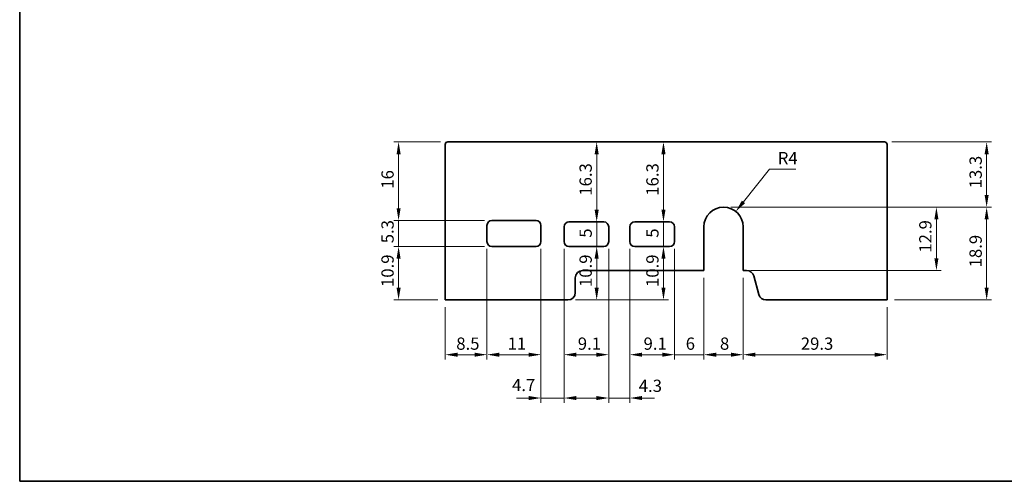
# Model space of a CAD drawing. Units: millimetres. Extents: x 14 to 1804, y 8 to 430.
# Drawn here: x 1012 to 1213, y 8 to 102 of the extents above; entities that cross this region are included whole.
import ezdxf

# ---------------------------------------------------------------- set-up
doc = ezdxf.new("R2010")
doc.units = ezdxf.units.MM
doc.layers.get('Defpoints').update_dxf_attribs({"lineweight": 25})
for name, color, linetype, lineweight in [('Border (ISO)', 7, 'Continuous', 35), ('Dimension (ISO)', 7, 'Continuous', 18), ('Dimension (ISO) @ 1', 7, 'Continuous', 18), ('Visible (ISO)', 7, 'Continuous', 35)]:
    doc.layers.add(name, color=color, linetype=linetype, lineweight=lineweight)
doc.styles.add('Note Text (TK)', font='txt')
doc.dimstyles.new('Default - Method 1b (TK)', dxfattribs={"dimtxt": 2.5, "dimasz": 2.5, "dimexe": 1, "dimexo": 1.5, "dimgap": 1, "dimtad": 1, "dimtoh": 1, "dimrnd": 1e-08, "dimdsep": 46, "dimtxsty": 'Note Text (TK)', "dimcen": 0.09, "dimdle": 5, "dimclrd": 100, "dimclre": 100, "dimclrt": 7, "dimadec": 1, "dimazin": 1, "dimtfac": 1, "dimtmove": 0, "dimatfit": 3, "dimfxl": 1, "dimtolj": 1, "dimlwd": -1, "dimlwe": -1, "dimarcsym": 0})

# ---------------------------------------------------------------- blocks, each defined once
blk = doc.blocks.new('図面枠 tk図枠')
at = {"layer": 'Border (ISO)'}
for p, q in [((14.5, 289), (14.5, 8)), ((14.5, 8), (405.5, 8))]:
    blk.add_line(p, q, dxfattribs=at)
blk = doc.blocks.new('*D103')
at = {"layer": 'Defpoints', "color": 0}
for p in [(1107.2, 56.85), (1098.7, 44.95), (1107.2, 33.8)]:
    blk.add_point(p, dxfattribs=at)
at = {"layer": 'Dimension (ISO)', "color": 100}
for p, q in [((1107.2, 55.35), (1107.2, 32.8)), ((1098.7, 43.45), (1098.7, 32.8)), ((1101.2, 33.8), (1104.7, 33.8))]:
    blk.add_line(p, q, dxfattribs=at)
for points in [[(1101.2, 34.21), (1101.2, 33.38), (1098.7, 33.8)], [(1104.7, 34.21), (1104.7, 33.38), (1107.2, 33.8)]]:
    blk.add_solid(points, dxfattribs=at)
at = {"layer": 'Dimension (ISO)', "color": 7, "insert": (1100.94, 36.05), "char_height": 2.5, "attachment_point": 4, "style": 'Note Text (TK)'}
blk.add_mtext('\\A1;8.5', dxfattribs=at)
blk = doc.blocks.new('*D104')
at = {"layer": 'Defpoints', "color": 0}
for p in [(1107.2, 56.85), (1118.2, 56.85), (1118.2, 33.8)]:
    blk.add_point(p, dxfattribs=at)
at = {"layer": 'Dimension (ISO)', "color": 100}
for p, q in [((1107.2, 55.35), (1107.2, 32.8)), ((1118.2, 55.35), (1118.2, 32.8)), ((1109.7, 33.8), (1115.7, 33.8))]:
    blk.add_line(p, q, dxfattribs=at)
for points in [[(1109.7, 34.21), (1109.7, 33.38), (1107.2, 33.8)], [(1115.7, 34.21), (1115.7, 33.38), (1118.2, 33.8)]]:
    blk.add_solid(points, dxfattribs=at)
at = {"layer": 'Dimension (ISO)', "color": 7, "insert": (1111.41, 36.05), "char_height": 2.5, "attachment_point": 4, "style": 'Note Text (TK)'}
blk.add_mtext('\\A1;11', dxfattribs=at)
blk = doc.blocks.new('*D105')
at = {"layer": 'Defpoints', "color": 0}
for p in [(1118.2, 56.85), (1122.9, 56.85), (1122.9, 24.97)]:
    blk.add_point(p, dxfattribs=at)
at = {"layer": 'Dimension (ISO)', "color": 100}
for p, q in [((1118.2, 55.35), (1118.2, 23.97)), ((1122.9, 55.35), (1122.9, 23.97)), ((1115.7, 24.97), (1113.2, 24.97)), ((1118.2, 24.97), (1122.9, 24.97)), ((1125.4, 24.97), (1127.9, 24.97))]:
    blk.add_line(p, q, dxfattribs=at)
for points in [[(1115.7, 25.38), (1115.7, 24.55), (1118.2, 24.97)], [(1125.4, 25.38), (1125.4, 24.55), (1122.9, 24.97)]]:
    blk.add_solid(points, dxfattribs=at)
at = {"layer": 'Dimension (ISO)', "color": 7, "insert": (1112.31, 27.62), "char_height": 2.5, "attachment_point": 4, "style": 'Note Text (TK)'}
blk.add_mtext('\\A1;4.7', dxfattribs=at)
blk = doc.blocks.new('*D106')
at = {"layer": 'Defpoints', "color": 0}
for p in [(1122.9, 56.85), (1132, 56.85), (1132, 33.8)]:
    blk.add_point(p, dxfattribs=at)
at = {"layer": 'Dimension (ISO)', "color": 100}
for p, q in [((1122.9, 55.35), (1122.9, 32.8)), ((1132, 55.35), (1132, 32.8)), ((1125.4, 33.8), (1129.5, 33.8))]:
    blk.add_line(p, q, dxfattribs=at)
for points in [[(1125.4, 34.21), (1125.4, 33.38), (1122.9, 33.8)], [(1129.5, 34.21), (1129.5, 33.38), (1132, 33.8)]]:
    blk.add_solid(points, dxfattribs=at)
at = {"layer": 'Dimension (ISO)', "color": 7, "insert": (1125.7, 36.05), "char_height": 2.5, "attachment_point": 4, "style": 'Note Text (TK)'}
blk.add_mtext('\\A1;9.1', dxfattribs=at)
blk = doc.blocks.new('*D107')
at = {"layer": 'Defpoints', "color": 0}
for p in [(1132, 56.85), (1136.3, 56.85), (1136.3, 24.97)]:
    blk.add_point(p, dxfattribs=at)
at = {"layer": 'Dimension (ISO)', "color": 100}
for p, q in [((1132, 55.35), (1132, 23.97)), ((1136.3, 55.35), (1136.3, 23.97)), ((1129.5, 24.97), (1127, 24.97)), ((1132, 24.97), (1136.3, 24.97)), ((1138.8, 24.97), (1141.3, 24.97))]:
    blk.add_line(p, q, dxfattribs=at)
for points in [[(1129.5, 25.38), (1129.5, 24.55), (1132, 24.97)], [(1138.8, 25.38), (1138.8, 24.55), (1136.3, 24.97)]]:
    blk.add_solid(points, dxfattribs=at)
at = {"layer": 'Dimension (ISO)', "color": 7, "insert": (1138.12, 27.46), "char_height": 2.5, "attachment_point": 4, "style": 'Note Text (TK)'}
blk.add_mtext('\\A1;4.3', dxfattribs=at)
blk = doc.blocks.new('*D108')
at = {"layer": 'Defpoints', "color": 0}
for p in [(1136.3, 56.85), (1145.4, 56.85), (1145.4, 33.8)]:
    blk.add_point(p, dxfattribs=at)
at = {"layer": 'Dimension (ISO)', "color": 100}
for p, q in [((1136.3, 55.35), (1136.3, 32.8)), ((1145.4, 55.35), (1145.4, 32.8)), ((1138.8, 33.8), (1142.9, 33.8))]:
    blk.add_line(p, q, dxfattribs=at)
for points in [[(1138.8, 34.21), (1138.8, 33.38), (1136.3, 33.8)], [(1142.9, 34.21), (1142.9, 33.38), (1145.4, 33.8)]]:
    blk.add_solid(points, dxfattribs=at)
at = {"layer": 'Dimension (ISO)', "color": 7, "insert": (1139.1, 36.05), "char_height": 2.5, "attachment_point": 4, "style": 'Note Text (TK)'}
blk.add_mtext('\\A1;9.1', dxfattribs=at)
blk = doc.blocks.new('*D109')
at = {"layer": 'Defpoints', "color": 0}
for p in [(1145.4, 56.85), (1151.4, 50.95), (1151.4, 33.8)]:
    blk.add_point(p, dxfattribs=at)
at = {"layer": 'Dimension (ISO)', "color": 100}
for p, q in [((1145.4, 55.35), (1145.4, 32.8)), ((1151.4, 49.45), (1151.4, 32.8)), ((1142.9, 33.8), (1140.4, 33.8)), ((1145.4, 33.8), (1151.4, 33.8)), ((1153.9, 33.8), (1156.4, 33.8))]:
    blk.add_line(p, q, dxfattribs=at)
for points in [[(1142.9, 34.21), (1142.9, 33.38), (1145.4, 33.8)], [(1153.9, 34.21), (1153.9, 33.38), (1151.4, 33.8)]]:
    blk.add_solid(points, dxfattribs=at)
at = {"layer": 'Dimension (ISO)', "color": 7, "insert": (1147.69, 36.05), "char_height": 2.5, "attachment_point": 4, "style": 'Note Text (TK)'}
blk.add_mtext('\\A1;6', dxfattribs=at)
blk = doc.blocks.new('*D110')
at = {"layer": 'Defpoints', "color": 0}
for p in [(1151.4, 50.95), (1159.4, 50.95), (1159.4, 33.8)]:
    blk.add_point(p, dxfattribs=at)
at = {"layer": 'Dimension (ISO)', "color": 100}
for p, q in [((1151.4, 49.45), (1151.4, 32.8)), ((1159.4, 49.45), (1159.4, 32.8)), ((1153.9, 33.8), (1156.9, 33.8))]:
    blk.add_line(p, q, dxfattribs=at)
for points in [[(1153.9, 34.21), (1153.9, 33.38), (1151.4, 33.8)], [(1156.9, 34.21), (1156.9, 33.38), (1159.4, 33.8)]]:
    blk.add_solid(points, dxfattribs=at)
at = {"layer": 'Dimension (ISO)', "color": 7, "insert": (1154.66, 36.05), "char_height": 2.5, "attachment_point": 4, "style": 'Note Text (TK)'}
blk.add_mtext('\\A1;8', dxfattribs=at)
blk = doc.blocks.new('*D111')
at = {"layer": 'Defpoints', "color": 0}
for p in [(1159.4, 50.95), (1188.7, 44.95), (1188.7, 33.8)]:
    blk.add_point(p, dxfattribs=at)
at = {"layer": 'Dimension (ISO)', "color": 100}
for p, q in [((1159.4, 49.45), (1159.4, 32.8)), ((1188.7, 43.45), (1188.7, 32.8)), ((1161.9, 33.8), (1186.2, 33.8))]:
    blk.add_line(p, q, dxfattribs=at)
for points in [[(1161.9, 34.21), (1161.9, 33.38), (1159.4, 33.8)], [(1186.2, 34.21), (1186.2, 33.38), (1188.7, 33.8)]]:
    blk.add_solid(points, dxfattribs=at)
at = {"layer": 'Dimension (ISO)', "color": 7, "insert": (1171.13, 36.05), "char_height": 2.5, "attachment_point": 4, "style": 'Note Text (TK)'}
blk.add_mtext('\\A1;29.3', dxfattribs=at)
blk = doc.blocks.new('*D113')
at = {"layer": 'Defpoints', "color": 0}
for p in [(1089.19, 55.85), (1108.2, 55.85), (1098.7, 44.95)]:
    blk.add_point(p, dxfattribs=at)
at = {"layer": 'Dimension (ISO)', "color": 100}
for p, q in [((1106.7, 55.85), (1088.19, 55.85)), ((1089.19, 47.45), (1089.19, 53.35)), ((1097.2, 44.95), (1088.19, 44.95))]:
    blk.add_line(p, q, dxfattribs=at)
for points in [[(1088.78, 53.35), (1089.61, 53.35), (1089.19, 55.85)], [(1088.78, 47.45), (1089.61, 47.45), (1089.19, 44.95)]]:
    blk.add_solid(points, dxfattribs=at)
at = {"layer": 'Dimension (ISO)', "color": 7, "insert": (1086.94, 47.59), "char_height": 2.5, "attachment_point": 4, "rotation": 90, "style": 'Note Text (TK)'}
blk.add_mtext('\\A1;10.9', dxfattribs=at)
blk = doc.blocks.new('*D114')
at = {"layer": 'Defpoints', "color": 0}
for p in [(1089.19, 61.15), (1108.2, 61.15), (1108.2, 55.85)]:
    blk.add_point(p, dxfattribs=at)
at = {"layer": 'Dimension (ISO)', "color": 100}
for p, q in [((1089.19, 63.65), (1089.19, 66.15)), ((1106.7, 61.15), (1088.19, 61.15)), ((1089.19, 55.85), (1089.19, 61.15)), ((1106.7, 55.85), (1088.19, 55.85)), ((1089.19, 53.35), (1089.19, 50.85))]:
    blk.add_line(p, q, dxfattribs=at)
for points in [[(1088.78, 63.65), (1089.61, 63.65), (1089.19, 61.15)], [(1088.78, 53.35), (1089.61, 53.35), (1089.19, 55.85)]]:
    blk.add_solid(points, dxfattribs=at)
at = {"layer": 'Dimension (ISO)', "color": 7, "insert": (1086.94, 56.5), "char_height": 2.5, "attachment_point": 4, "rotation": 90, "style": 'Note Text (TK)'}
blk.add_mtext('\\A1;5.3', dxfattribs=at)
blk = doc.blocks.new('*D115')
at = {"layer": 'Defpoints', "color": 0}
for p in [(1089.19, 77.15), (1099.2, 77.15), (1108.2, 61.15)]:
    blk.add_point(p, dxfattribs=at)
at = {"layer": 'Dimension (ISO)', "color": 100}
for p, q in [((1097.7, 77.15), (1088.19, 77.15)), ((1089.19, 63.65), (1089.19, 74.65)), ((1106.7, 61.15), (1088.19, 61.15))]:
    blk.add_line(p, q, dxfattribs=at)
for points in [[(1088.78, 74.65), (1089.61, 74.65), (1089.19, 77.15)], [(1088.78, 63.65), (1089.61, 63.65), (1089.19, 61.15)]]:
    blk.add_solid(points, dxfattribs=at)
at = {"layer": 'Dimension (ISO)', "color": 7, "insert": (1086.94, 67.62), "char_height": 2.5, "attachment_point": 4, "rotation": 90, "style": 'Note Text (TK)'}
blk.add_mtext('\\A1;16', dxfattribs=at)
blk = doc.blocks.new('*D116')
at = {"layer": 'Defpoints', "color": 0}
for p in [(1155.4, 63.85), (1159.4, 50.95), (1198.76, 50.95)]:
    blk.add_point(p, dxfattribs=at)
at = {"layer": 'Dimension (ISO)', "color": 100}
for p, q in [((1156.9, 63.85), (1199.76, 63.85)), ((1198.76, 61.35), (1198.76, 53.45)), ((1160.9, 50.95), (1199.76, 50.95))]:
    blk.add_line(p, q, dxfattribs=at)
for points in [[(1198.35, 61.35), (1199.18, 61.35), (1198.76, 63.85)], [(1198.35, 53.45), (1199.18, 53.45), (1198.76, 50.95)]]:
    blk.add_solid(points, dxfattribs=at)
at = {"layer": 'Dimension (ISO)', "color": 7, "insert": (1196.51, 54.59), "char_height": 2.5, "attachment_point": 4, "rotation": 90, "style": 'Note Text (TK)'}
blk.add_mtext('\\A1;12.9', dxfattribs=at)
blk = doc.blocks.new('*D117')
at = {"layer": 'Defpoints', "color": 0}
for p in [(1157.89, 62.97), (1155.4, 59.85)]:
    blk.add_point(p, dxfattribs=at)
at = {"layer": 'Dimension (ISO)', "color": 100}
for p, q in [((1164.79, 71.6), (1159.45, 64.93)), ((1170.12, 71.6), (1164.79, 71.6))]:
    blk.add_line(p, q, dxfattribs=at)
blk.add_solid([(1159.13, 65.19), (1159.78, 64.67), (1157.89, 62.97)], dxfattribs=at)
at = {"layer": 'Dimension (ISO)', "color": 7, "insert": (1166.44, 73.85), "char_height": 2.5, "attachment_point": 4, "style": 'Note Text (TK)'}
blk.add_mtext('\\A1;R4', dxfattribs=at)
blk = doc.blocks.new('*D118')
at = {"layer": 'Defpoints', "color": 0}
for p in [(1155.4, 63.85), (1209, 63.85), (1188.7, 44.95)]:
    blk.add_point(p, dxfattribs=at)
at = {"layer": 'Dimension (ISO)', "color": 100}
for p, q in [((1156.9, 63.85), (1210, 63.85)), ((1209, 47.45), (1209, 61.35)), ((1190.2, 44.95), (1210, 44.95))]:
    blk.add_line(p, q, dxfattribs=at)
for points in [[(1208.58, 61.35), (1209.41, 61.35), (1209, 63.85)], [(1208.58, 47.45), (1209.41, 47.45), (1209, 44.95)]]:
    blk.add_solid(points, dxfattribs=at)
at = {"layer": 'Dimension (ISO)', "color": 7, "insert": (1206.75, 51.59), "char_height": 2.5, "attachment_point": 4, "rotation": 90, "style": 'Note Text (TK)'}
blk.add_mtext('\\A1;18.9', dxfattribs=at)
blk = doc.blocks.new('*D119')
at = {"layer": 'Defpoints', "color": 0}
for p in [(1188.2, 77.15), (1209, 77.15), (1155.4, 63.85)]:
    blk.add_point(p, dxfattribs=at)
at = {"layer": 'Dimension (ISO)', "color": 100}
for p, q in [((1189.7, 77.15), (1210, 77.15)), ((1209, 66.35), (1209, 74.65)), ((1156.9, 63.85), (1210, 63.85))]:
    blk.add_line(p, q, dxfattribs=at)
for points in [[(1208.58, 74.65), (1209.41, 74.65), (1209, 77.15)], [(1208.58, 66.35), (1209.41, 66.35), (1209, 63.85)]]:
    blk.add_solid(points, dxfattribs=at)
at = {"layer": 'Dimension (ISO)', "color": 7, "insert": (1206.75, 67.69), "char_height": 2.5, "attachment_point": 4, "rotation": 90, "style": 'Note Text (TK)'}
blk.add_mtext('\\A1;13.3', dxfattribs=at)
blk = doc.blocks.new('*D120')
at = {"layer": 'Defpoints', "color": 0}
for p in [(1129.55, 55.85), (1129.55, 55.85), (1123.7, 44.95)]:
    blk.add_point(p, dxfattribs=at)
at = {"layer": 'Dimension (ISO)', "color": 100}
for p, q in [((1129.55, 47.45), (1129.55, 53.35)), ((1125.2, 44.95), (1130.55, 44.95))]:
    blk.add_line(p, q, dxfattribs=at)
for points in [[(1129.13, 53.35), (1129.96, 53.35), (1129.55, 55.85)], [(1129.13, 47.45), (1129.96, 47.45), (1129.55, 44.95)]]:
    blk.add_solid(points, dxfattribs=at)
at = {"layer": 'Dimension (ISO)', "color": 7, "insert": (1127.3, 47.59), "char_height": 2.5, "attachment_point": 4, "rotation": 90, "style": 'Note Text (TK)'}
blk.add_mtext('\\A1;10.9', dxfattribs=at)
blk = doc.blocks.new('*D121')
at = {"layer": 'Defpoints', "color": 0}
for p in [(1129.55, 60.85), (1129.55, 55.85), (1129.55, 55.85)]:
    blk.add_point(p, dxfattribs=at)
at = {"layer": 'Dimension (ISO)', "color": 100}
for p, q in [((1129.55, 63.35), (1129.55, 65.85)), ((1129.55, 60.85), (1129.55, 55.85)), ((1129.55, 53.35), (1129.55, 50.85))]:
    blk.add_line(p, q, dxfattribs=at)
for points in [[(1129.13, 63.35), (1129.96, 63.35), (1129.55, 60.85)], [(1129.13, 53.35), (1129.96, 53.35), (1129.55, 55.85)]]:
    blk.add_solid(points, dxfattribs=at)
at = {"layer": 'Dimension (ISO)', "color": 7, "insert": (1127.3, 57.63), "char_height": 2.5, "attachment_point": 4, "rotation": 90, "style": 'Note Text (TK)'}
blk.add_mtext('\\A1;5', dxfattribs=at)
blk = doc.blocks.new('*D122')
at = {"layer": 'Defpoints', "color": 0}
for p in [(1129.55, 77.15), (1129.55, 77.15), (1127.45, 60.85)]:
    blk.add_point(p, dxfattribs=at)
at = {"layer": 'Dimension (ISO)', "color": 100}
blk.add_line((1129.55, 63.35), (1129.55, 74.65), dxfattribs=at)
for points in [[(1129.13, 74.65), (1129.96, 74.65), (1129.55, 77.15)], [(1129.13, 63.35), (1129.96, 63.35), (1129.55, 60.85)]]:
    blk.add_solid(points, dxfattribs=at)
at = {"layer": 'Dimension (ISO)', "color": 7, "insert": (1127.3, 66.19), "char_height": 2.5, "attachment_point": 4, "rotation": 90, "style": 'Note Text (TK)'}
blk.add_mtext('\\A1;16.3', dxfattribs=at)
blk = doc.blocks.new('*D123')
at = {"layer": 'Defpoints', "color": 0}
for p in [(1143.16, 55.85), (1143.16, 55.85), (1123.7, 44.95)]:
    blk.add_point(p, dxfattribs=at)
at = {"layer": 'Dimension (ISO)', "color": 100}
for p, q in [((1143.16, 47.45), (1143.16, 53.35)), ((1125.2, 44.95), (1144.16, 44.95))]:
    blk.add_line(p, q, dxfattribs=at)
for points in [[(1142.74, 53.35), (1143.57, 53.35), (1143.16, 55.85)], [(1142.74, 47.45), (1143.57, 47.45), (1143.16, 44.95)]]:
    blk.add_solid(points, dxfattribs=at)
at = {"layer": 'Dimension (ISO)', "color": 7, "insert": (1140.91, 47.59), "char_height": 2.5, "attachment_point": 4, "rotation": 90, "style": 'Note Text (TK)'}
blk.add_mtext('\\A1;10.9', dxfattribs=at)
blk = doc.blocks.new('*D124')
at = {"layer": 'Defpoints', "color": 0}
for p in [(1140.85, 60.85), (1143.16, 60.85), (1140.85, 55.85)]:
    blk.add_point(p, dxfattribs=at)
at = {"layer": 'Dimension (ISO)', "color": 100}
for p, q in [((1143.16, 63.35), (1143.16, 65.85)), ((1143.16, 55.85), (1143.16, 60.85)), ((1143.16, 53.35), (1143.16, 50.85))]:
    blk.add_line(p, q, dxfattribs=at)
for points in [[(1142.74, 63.35), (1143.57, 63.35), (1143.16, 60.85)], [(1142.74, 53.35), (1143.57, 53.35), (1143.16, 55.85)]]:
    blk.add_solid(points, dxfattribs=at)
at = {"layer": 'Dimension (ISO)', "color": 7, "insert": (1140.91, 57.63), "char_height": 2.5, "attachment_point": 4, "rotation": 90, "style": 'Note Text (TK)'}
blk.add_mtext('\\A1;5', dxfattribs=at)
blk = doc.blocks.new('*D125')
at = {"layer": 'Defpoints', "color": 0}
for p in [(1143.16, 77.15), (1143.16, 77.15), (1140.85, 60.85)]:
    blk.add_point(p, dxfattribs=at)
at = {"layer": 'Dimension (ISO)', "color": 100}
blk.add_line((1143.16, 63.35), (1143.16, 74.65), dxfattribs=at)
for points in [[(1142.74, 74.65), (1143.57, 74.65), (1143.16, 77.15)], [(1142.74, 63.35), (1143.57, 63.35), (1143.16, 60.85)]]:
    blk.add_solid(points, dxfattribs=at)
at = {"layer": 'Dimension (ISO)', "color": 7, "insert": (1140.91, 66.19), "char_height": 2.5, "attachment_point": 4, "rotation": 90, "style": 'Note Text (TK)'}
blk.add_mtext('\\A1;16.3', dxfattribs=at)

msp = doc.modelspace()

# ---------------------------------------------------------------- linework, layer by layer
at = {"layer": 'Visible (ISO)'}
for p, q in [((1098.6964, 76.6504), (1098.6964, 44.9504)), ((1188.1964, 77.1504), (1099.1964, 77.1504)), ((1188.6964, 44.9504), (1188.6964, 76.6504)), ((1108.1964, 61.1504), (1117.1964, 61.1504)), ((1123.8964, 60.8504), (1130.9964, 60.8504)), ((1137.2964, 60.8504), (1144.3964, 60.8504)), ((1107.1964, 56.8504), (1107.1964, 60.1504)), ((1118.1964, 60.1504), (1118.1964, 56.8504)), ((1122.8964, 56.8504), (1122.8964, 59.8504)), ((1131.9964, 59.8504), (1131.9964, 56.8504)), ((1136.2964, 56.8504), (1136.2964, 59.8504)), ((1145.3964, 59.8504), (1145.3964, 56.8504)), ((1151.3964, 50.9504), (1151.3964, 59.8504)), ((1159.3964, 59.8504), (1159.3964, 50.9504)), ((1117.1964, 55.8504), (1108.1964, 55.8504)), ((1130.9964, 55.8504), (1123.8964, 55.8504)), ((1144.3964, 55.8504), (1137.2964, 55.8504)), ((1126.6964, 50.9504), (1151.3964, 50.9504)), ((1159.3964, 50.9504), (1160.1054, 50.9504)), ((1125.1964, 46.4504), (1125.1964, 49.4504)), ((1161.5543, 49.8386), (1162.5662, 46.0621)), ((1099.1964, 44.9504), (1098.6964, 44.9504)), ((1099.1964, 44.9504), (1123.6964, 44.9504)), ((1164.0151, 44.9504), (1188.1964, 44.9504)), ((1188.6964, 44.9504), (1188.1964, 44.9504))]:
    msp.add_line(p, q, dxfattribs=at)
for centre, radius, start, end in [((1099.1964, 76.6504), 0.5, 90, 180), ((1188.1964, 76.6504), 0.5, 0, 90), ((1155.3964, 59.8504), 4, 0, 180), ((1108.1964, 60.1504), 1, 90, 180), ((1117.1964, 60.1504), 1, 0, 90), ((1123.8964, 59.8504), 1, 90, 180), ((1130.9964, 59.8504), 1, 0, 90), ((1137.2964, 59.8504), 1, 90, 180), ((1144.3964, 59.8504), 1, 0, 90), ((1108.1964, 56.8504), 1, 180, 270), ((1117.1964, 56.8504), 1, 270, 0), ((1123.8964, 56.8504), 1, 180, 270), ((1130.9964, 56.8504), 1, 270, 0), ((1137.2964, 56.8504), 1, 180, 270), ((1144.3964, 56.8504), 1, 270, 0), ((1126.6964, 49.4504), 1.5, 90, 180), ((1160.1054, 49.4504), 1.5, 15, 90), ((1123.6964, 46.4504), 1.5, 270, 0), ((1164.0151, 46.4504), 1.5, 195, 270)]:
    msp.add_arc(centre, radius, start, end, dxfattribs=at)

# ---------------------------------------------------------------- block references
msp.add_blockref('図面枠 tk図枠', (997.5, 0))

# ---------------------------------------------------------------- dimensions: what is measured, and where the dimension line sits
at = {"layer": 'Dimension (ISO) @ 1', "color": 100}
for base, p1, p2, angle, override, picture, middle in [((1089.1944, 77.1504), (1108.1964, 61.1504), (1099.1964, 77.1504), 90, {"dimscale": 1, "dimtoh": 0, "dimdec": 2, "dimtp": 0, "dimtm": 0, "dimtdec": 2, "dimtix": 0, "dimtofl": 0, "dimtmove": 0, "dimatfit": 1}, '*D115', (1089.1944, 69.1504)), ((1129.5466, 77.1504), (1127.4464, 60.8504), (1129.5466, 77.1504), 90, {"dimscale": 1, "dimtoh": 0, "dimdec": 2, "dimse1": 1, "dimse2": 1, "dimtp": 0, "dimtm": 0, "dimtdec": 2, "dimtix": 0, "dimtofl": 0, "dimtmove": 0, "dimatfit": 1}, '*D122', (1129.5466, 69.0004)), ((1143.1582, 77.1504), (1140.8464, 60.8504), (1143.1582, 77.1504), 90, {"dimscale": 1, "dimtoh": 0, "dimdec": 2, "dimse1": 1, "dimse2": 1, "dimtp": 0, "dimtm": 0, "dimtdec": 2, "dimtix": 0, "dimtofl": 0, "dimtmove": 0, "dimatfit": 1}, '*D125', (1143.1582, 69.0004)), ((1208.996, 77.1504), (1155.3964, 63.8504), (1188.1964, 77.1504), 90, {"dimscale": 1, "dimtoh": 0, "dimdec": 2, "dimtp": 0, "dimtm": 0, "dimtdec": 2, "dimtix": 0, "dimtofl": 0, "dimtmove": 0, "dimatfit": 1}, '*D119', (1208.996, 70.5004)), ((1089.1944, 61.1504), (1108.1964, 55.8504), (1108.1964, 61.1504), 90, {"dimscale": 1, "dimtoh": 0, "dimdec": 2, "dimtp": 0, "dimtm": 0, "dimtdec": 2, "dimtix": 0, "dimtofl": 1, "dimtmove": 0, "dimatfit": 1}, '*D114', (1089.1944, 58.5004)), ((1129.5466, 55.8504), (1129.5466, 60.8504), (1129.5466, 55.8504), 270, {"dimscale": 1, "dimtoh": 0, "dimdec": 2, "dimse1": 1, "dimse2": 1, "dimtp": 0, "dimtm": 0, "dimtdec": 2, "dimtix": 0, "dimtofl": 1, "dimtmove": 0, "dimatfit": 1}, '*D121', (1129.5466, 58.3504)), ((1143.1582, 60.8504), (1140.8464, 55.8504), (1140.8464, 60.8504), 90, {"dimscale": 1, "dimtoh": 0, "dimdec": 2, "dimse1": 1, "dimse2": 1, "dimtp": 0, "dimtm": 0, "dimtdec": 2, "dimtix": 0, "dimtofl": 1, "dimtmove": 0, "dimatfit": 1}, '*D124', (1143.1582, 58.3504)), ((1198.7631, 50.9504), (1155.3964, 63.8504), (1159.3964, 50.9504), 90, {"dimscale": 1, "dimtoh": 0, "dimdec": 2, "dimtp": 0, "dimtm": 0, "dimtdec": 2, "dimtix": 0, "dimtofl": 0, "dimtmove": 0, "dimatfit": 1}, '*D116', (1198.7631, 57.4004)), ((1208.996, 63.8504), (1188.6964, 44.9504), (1155.3964, 63.8504), 90, {"dimscale": 1, "dimtoh": 0, "dimdec": 2, "dimtp": 0, "dimtm": 0, "dimtdec": 2, "dimtix": 0, "dimtofl": 0, "dimtmove": 0, "dimatfit": 1}, '*D118', (1208.996, 54.4004)), ((1107.1964, 33.7968), (1098.6964, 44.9504), (1107.1964, 56.8504), 180, {"dimscale": 1, "dimtoh": 0, "dimdec": 2, "dimtp": 0, "dimtm": 0, "dimtdec": 2, "dimtix": 0, "dimtofl": 0, "dimtmove": 0, "dimatfit": 1}, '*D103', (1102.9464, 33.7968)), ((1118.1964, 33.7968), (1107.1964, 56.8504), (1118.1964, 56.8504), 180, {"dimscale": 1, "dimtoh": 0, "dimdec": 2, "dimtp": 0, "dimtm": 0, "dimtdec": 2, "dimtix": 0, "dimtofl": 0, "dimtmove": 0, "dimatfit": 1}, '*D104', (1112.6964, 33.7968)), ((1122.8964, 24.9683), (1118.1964, 56.8504), (1122.8964, 56.8504), 180, {"dimscale": 1, "dimtoh": 0, "dimtix": 0, "dimtofl": 1, "dimtmove": 2, "dimatfit": 1}, '*D105', (1114.3186, 27.6208)), ((1131.9964, 33.7968), (1122.8964, 56.8504), (1131.9964, 56.8504), 180, {"dimscale": 1, "dimtoh": 0, "dimdec": 2, "dimtp": 0, "dimtm": 0, "dimtdec": 2, "dimtix": 0, "dimtofl": 0, "dimtmove": 0, "dimatfit": 1}, '*D106', (1127.4464, 33.7968)), ((1136.2964, 24.9683), (1131.9964, 56.8504), (1136.2964, 56.8504), 180, {"dimscale": 1, "dimtoh": 0, "dimtix": 0, "dimtofl": 1, "dimtmove": 2, "dimatfit": 1}, '*D107', (1140.1531, 27.4579)), ((1145.3964, 33.7968), (1136.2964, 56.8504), (1145.3964, 56.8504), 180, {"dimscale": 1, "dimtoh": 0, "dimdec": 2, "dimtp": 0, "dimtm": 0, "dimtdec": 2, "dimtix": 0, "dimtofl": 0, "dimtmove": 0, "dimatfit": 1}, '*D108', (1140.8464, 33.7968)), ((1151.3964, 33.7968), (1145.3964, 56.8504), (1151.3964, 50.9504), 180, {"dimscale": 1, "dimtoh": 0, "dimdec": 2, "dimtp": 0, "dimtm": 0, "dimtdec": 2, "dimtix": 0, "dimtofl": 1, "dimtmove": 0, "dimatfit": 1}, '*D109', (1148.3964, 33.7968)), ((1089.1944, 55.8504), (1098.6964, 44.9504), (1108.1964, 55.8504), 90, {"dimscale": 1, "dimtoh": 0, "dimdec": 2, "dimtp": 0, "dimtm": 0, "dimtdec": 2, "dimtix": 0, "dimtofl": 0, "dimtmove": 0, "dimatfit": 1}, '*D113', (1089.1944, 50.4004)), ((1129.5466, 55.8504), (1123.6964, 44.9504), (1129.5466, 55.8504), 90, {"dimscale": 1, "dimtoh": 0, "dimdec": 2, "dimse2": 1, "dimtp": 0, "dimtm": 0, "dimtdec": 2, "dimtix": 0, "dimtofl": 0, "dimtmove": 0, "dimatfit": 1}, '*D120', (1129.5466, 50.4004)), ((1143.1582, 55.8504), (1123.6964, 44.9504), (1143.1582, 55.8504), 90, {"dimscale": 1, "dimtoh": 0, "dimdec": 2, "dimse2": 1, "dimtp": 0, "dimtm": 0, "dimtdec": 2, "dimtix": 0, "dimtofl": 0, "dimtmove": 0, "dimatfit": 1}, '*D123', (1143.1582, 50.4004)), ((1159.3964, 33.7968), (1151.3964, 50.9504), (1159.3964, 50.9504), 180, {"dimscale": 1, "dimtoh": 0, "dimdec": 2, "dimtp": 0, "dimtm": 0, "dimtdec": 2, "dimtix": 0, "dimtofl": 0, "dimtmove": 0, "dimatfit": 1}, '*D110', (1155.3964, 33.7968)), ((1188.6964, 33.7968), (1159.3964, 50.9504), (1188.6964, 44.9504), 180, {"dimscale": 1, "dimtoh": 0, "dimdec": 2, "dimtp": 0, "dimtm": 0, "dimtdec": 2, "dimtix": 0, "dimtofl": 0, "dimtmove": 0, "dimatfit": 1}, '*D111', (1174.0464, 33.7968))]:
    dim = msp.add_linear_dim(base=base, p1=p1, p2=p2, angle=angle, dimstyle='Default - Method 1b (TK)', override=override, dxfattribs=at)
    dim.commit()
    dim.dimension.update_dxf_attribs({"geometry": picture, "text_midpoint": middle, "dimtype": 160})
dim = msp.add_radius_dim(center=(1155.3964, 59.8504), mpoint=(1157.894, 62.9748), dimstyle='Default - Method 1b (TK)', override={"dimscale": 1, "dimtih": 1, "dimdec": 2, "dimcen": 0, "dimtp": 0, "dimtm": 0, "dimtdec": 2, "dimtix": 0, "dimtofl": 0, "dimtmove": 0, "dimatfit": 3}, dxfattribs=at)
dim.commit()
dim.dimension.update_dxf_attribs({"geometry": '*D117', "text_midpoint": (1168.2811, 71.5961), "dimtype": 164})

doc.saveas('drawing.dxf')
